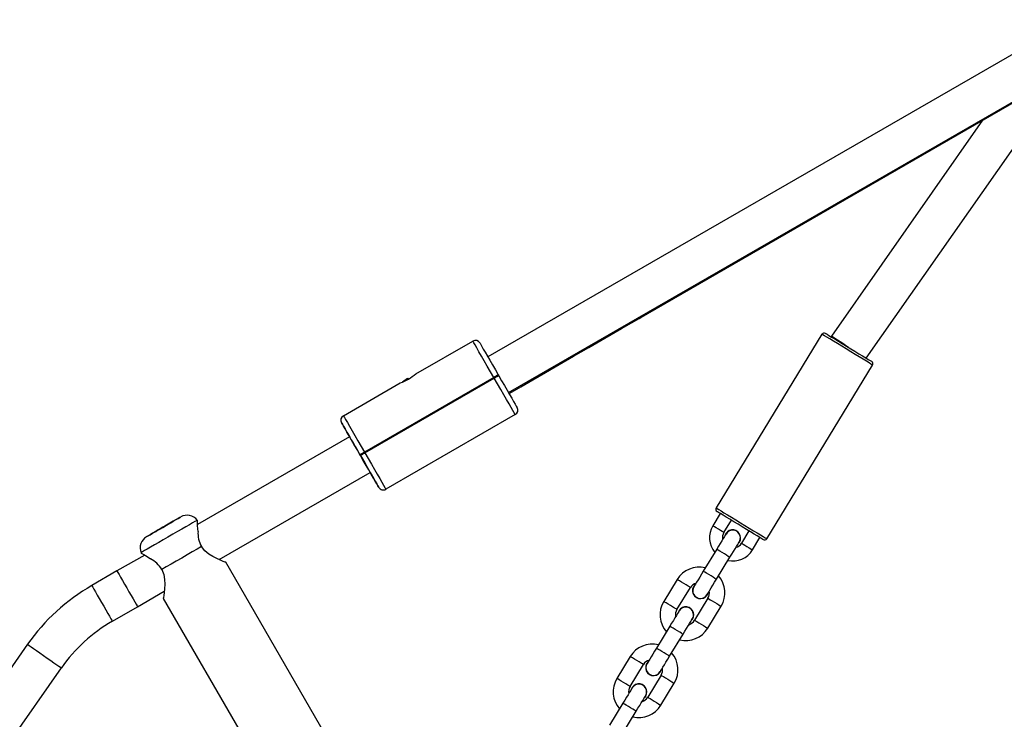
# Model space of a CAD drawing. Units: millimetres. Extents: x -4789 to 397890, y -3372 to 5816.
# Drawn here: x -2518 to -2135, y 2531 to 2803 of the extents above; entities that cross this region are included whole.
import ezdxf

# ---------------------------------------------------------------- set-up
doc = ezdxf.new("R2010")
doc.units = ezdxf.units.MM
doc.layers.add('Toestel 2D', color=7, linetype='Continuous', lineweight=20)
doc.layers.add('VP-EQ', color=7, linetype='Continuous', true_color=0x8a3492)

# ---------------------------------------------------------------- blocks, each defined once
blk = doc.blocks.new('16302')
at = {"layer": 'VP-EQ', "color": 0, "linetype": 'Continuous', "lineweight": 25}
for p, q in [((3160.541, 346.026), (3137.851, 332.926)), ((3138.651, 331.541), (3161.341, 344.64)), ((3143.719, 334.42), (3161.361, 344.606)), ((3152.537, 332.879), (3159.599, 342.964)), ((3157.054, 342.119), (3151.183, 333.734)), ((3150.818, 333.809), (3146.711, 327.06)), ((3151.183, 333.734), (3151.169, 333.712)), ((3135.054, 332.27), (3137.263, 333.545)), ((3148.676, 325.865), (3152.783, 332.613)), ((3138.078, 332.133), (3133.055, 329.233)), ((3138.098, 332.099), (3138.078, 332.133)), ((3138.251, 332.233), (3138.271, 332.199)), ((3138.254, 332.228), (3138.271, 332.199)), ((3132.24, 330.645), (3134.449, 331.92)), ((3133.075, 329.199), (3138.098, 332.099)), ((3134.734, 332.085), (3134.533, 331.948)), ((3138.701, 331.454), (3138.651, 331.541)), ((3138.913, 330.687), (3133.89, 327.787)), ((3132.481, 329.826), (3126.58, 326.419)), ((3132.901, 329.099), (3132.881, 329.133)), ((3132.885, 329.128), (3132.901, 329.099)), ((3133.055, 329.233), (3133.075, 329.199)), ((3127.417, 325.055), (3133.281, 328.441)), ((3146.872, 326.845), (3146.581, 326.367)), ((3126.584, 326.57), (3126.57, 326.587)), ((3147.008, 326.107), (3147.3, 326.585)), ((3147.983, 326.169), (3147.692, 325.691)), ((3147.615, 325.737), (3147.566, 325.676)), ((3148.119, 325.431), (3148.41, 325.909)), ((3124.386, 325.326), (3124.394, 325.306)), ((3146.73, 325.457), (3146.21, 324.603)), ((3124.527, 325.233), (3123.451, 324.613)), ((3146.676, 292.041), (3127.676, 324.95)), ((3146.722, 324.291), (3147.242, 325.145)), ((3123.451, 324.613), (3122.473, 324.048)), ((3145.196, 324.283), (3144.676, 323.429)), ((3124.251, 323.227), (3125.29, 323.827)), ((3145.189, 323.117), (3145.709, 323.971)), ((3125.251, 323.55), (3144.251, 290.641)), ((3146.392, 323.555), (3145.872, 322.701)), ((3123.273, 322.662), (3124.251, 323.227)), ((3146.385, 322.389), (3146.904, 323.243)), ((3145.795, 322.748), (3145.746, 322.686)), ((3144.91, 322.467), (3144.39, 321.613)), ((3144.903, 321.301), (3145.423, 322.155)), ((3119.983, 321.766), (3112.878, 311.619)), ((3143.376, 321.293), (3142.856, 320.439)), ((3114.232, 310.764), (3121.294, 320.849)), ((3143.369, 320.127), (3143.889, 320.981)), ((3144.572, 320.565), (3144.052, 319.711)), ((3144.565, 319.399), (3145.085, 320.253)), ((3143.975, 319.758), (3143.926, 319.696)), ((3143.09, 319.477), (3142.57, 318.623)), ((3143.083, 318.311), (3143.603, 319.165))]:
    blk.add_line(p, q, dxfattribs=at)
at = {"layer": 'VP-EQ', "color": 0, "linetype": 'Continuous', "lineweight": 25, "flags": 128}
for points in [[(3138.671, 331.506), (3138.696, 331.52), (3139.13, 331.771), (3139.595, 332.04), (3140.092, 332.326), (3140.62, 332.631), (3141.178, 332.954), (3141.768, 333.294), (3142.388, 333.652), (3143.038, 334.027), (3143.719, 334.42)], [(3143.719, 334.42), (3143.785, 334.464), (3143.898, 334.57)], [(3152.783, 332.613), (3152.767, 332.622), (3152.72, 332.651), (3152.644, 332.697), (3152.54, 332.76), (3152.413, 332.838), (3152.266, 332.927), (3152.104, 333.026), (3151.932, 333.13), (3151.757, 333.238), (3151.582, 333.344), (3151.414, 333.446), (3151.259, 333.54), (3151.122, 333.624), (3151.006, 333.694), (3150.916, 333.749), (3150.854, 333.787), (3150.822, 333.806), (3150.818, 333.809)], [(3150.956, 333.842), (3150.971, 333.833), (3151.016, 333.805), (3151.09, 333.76), (3151.19, 333.7), (3151.312, 333.625), (3151.453, 333.539), (3151.607, 333.446), (3151.77, 333.347), (3151.935, 333.246), (3152.098, 333.147), (3152.252, 333.053), (3152.393, 332.967), (3152.515, 332.893), (3152.615, 332.832), (3152.689, 332.787), (3152.734, 332.76), (3152.749, 332.75)], [(3151.853, 333.296), (3151.853, 333.296), (3151.736, 333.372), (3151.623, 333.446), (3151.518, 333.515), (3151.422, 333.578), (3151.339, 333.632), (3151.272, 333.675), (3151.223, 333.708), (3151.193, 333.727), (3151.183, 333.734)], [(3138.078, 332.133), (3137.95, 332.354), (3137.826, 332.57), (3137.708, 332.774), (3137.599, 332.963), (3137.501, 333.131), (3137.418, 333.275), (3137.351, 333.391), (3137.303, 333.476), (3137.273, 333.528), (3137.263, 333.545)], [(3137.536, 333.472), (3137.545, 333.457), (3137.571, 333.411), (3137.614, 333.337), (3137.672, 333.235), (3137.745, 333.109), (3137.831, 332.961), (3137.926, 332.796), (3138.03, 332.616), (3138.139, 332.427), (3138.251, 332.233)], [(3137.801, 333.013), (3137.803, 333.009), (3137.823, 332.975), (3137.851, 332.926)], [(3138.251, 332.233), (3138.248, 332.231), (3138.238, 332.226), (3138.222, 332.216), (3138.2, 332.204), (3138.174, 332.189), (3138.144, 332.172), (3138.111, 332.153), (3138.078, 332.133)], [(3138.271, 332.199), (3138.268, 332.197), (3138.258, 332.191), (3138.242, 332.182), (3138.22, 332.169), (3138.194, 332.154), (3138.164, 332.137), (3138.131, 332.118), (3138.098, 332.099)], [(3138.271, 332.199), (3138.268, 332.197), (3138.258, 332.191), (3138.242, 332.182), (3138.22, 332.169), (3138.194, 332.154), (3138.164, 332.137), (3138.131, 332.118), (3138.098, 332.099)], [(3138.271, 332.199), (3138.383, 332.005), (3138.492, 331.816), (3138.595, 331.636), (3138.691, 331.471), (3138.776, 331.323), (3138.849, 331.197), (3138.908, 331.095), (3138.951, 331.021), (3138.977, 330.976), (3138.986, 330.96)], [(3138.913, 330.687), (3138.903, 330.704), (3138.873, 330.756), (3138.824, 330.841), (3138.757, 330.957), (3138.674, 331.101), (3138.577, 331.269), (3138.468, 331.458), (3138.349, 331.662), (3138.225, 331.878), (3138.098, 332.099)], [(3132.24, 330.645), (3132.25, 330.628), (3132.28, 330.576), (3132.328, 330.491), (3132.395, 330.375), (3132.478, 330.232), (3132.576, 330.063), (3132.685, 329.874), (3132.803, 329.67), (3132.927, 329.454), (3133.055, 329.233)], [(3132.881, 329.133), (3132.77, 329.327), (3132.661, 329.516), (3132.557, 329.696), (3132.461, 329.861), (3132.376, 330.009), (3132.303, 330.135), (3132.244, 330.237), (3132.201, 330.311), (3132.175, 330.357), (3132.166, 330.372)], [(3132.166, 330.372), (3132.175, 330.357), (3132.201, 330.311), (3132.244, 330.237), (3132.303, 330.135), (3132.376, 330.009), (3132.461, 329.861), (3132.481, 329.826)], [(3132.481, 329.826), (3132.453, 329.875), (3132.434, 329.909), (3132.434, 329.908), (3132.454, 329.874), (3132.493, 329.807), (3132.548, 329.71), (3132.619, 329.588), (3132.701, 329.446), (3132.791, 329.291), (3132.885, 329.128)], [(3132.881, 329.133), (3132.885, 329.135), (3132.895, 329.141), (3132.911, 329.15), (3132.932, 329.163), (3132.958, 329.178), (3132.988, 329.195), (3133.021, 329.214), (3133.055, 329.233)], [(3133.075, 329.199), (3133.041, 329.179), (3133.008, 329.16), (3132.978, 329.143), (3132.952, 329.128), (3132.931, 329.116), (3132.915, 329.106), (3132.905, 329.101), (3132.901, 329.099)], [(3133.075, 329.199), (3133.041, 329.179), (3133.008, 329.16), (3132.978, 329.143), (3132.952, 329.128), (3132.931, 329.116), (3132.915, 329.106), (3132.905, 329.101), (3132.901, 329.099)], [(3133.616, 327.86), (3133.608, 327.876), (3133.581, 327.921), (3133.539, 327.995), (3133.48, 328.097), (3133.407, 328.223), (3133.322, 328.371), (3133.226, 328.536), (3133.122, 328.716), (3133.013, 328.905), (3132.901, 329.099)], [(3132.901, 329.099), (3132.978, 328.966), (3133.067, 328.812), (3133.148, 328.672), (3133.217, 328.552), (3133.272, 328.457), (3133.31, 328.391), (3133.329, 328.358), (3133.329, 328.358), (3133.309, 328.392), (3133.281, 328.441)], [(3133.075, 329.199), (3133.202, 328.978), (3133.327, 328.762), (3133.445, 328.558), (3133.554, 328.369), (3133.651, 328.201), (3133.734, 328.057), (3133.801, 327.941), (3133.85, 327.856), (3133.88, 327.804), (3133.89, 327.787)], [(3133.281, 328.441), (3133.322, 328.371), (3133.407, 328.223), (3133.48, 328.097), (3133.539, 327.995), (3133.581, 327.921), (3133.608, 327.876), (3133.616, 327.86)], [(3146.711, 327.06), (3146.715, 327.058), (3146.746, 327.039), (3146.808, 327.001), (3146.898, 326.946), (3147.014, 326.876), (3147.152, 326.792), (3147.307, 326.697), (3147.475, 326.596), (3147.649, 326.489), (3147.825, 326.382), (3147.997, 326.278), (3148.159, 326.179), (3148.306, 326.09), (3148.433, 326.012), (3148.536, 325.949), (3148.613, 325.903), (3148.66, 325.874), (3148.676, 325.865)], [(3148.538, 325.831), (3148.523, 325.84), (3148.478, 325.868), (3148.404, 325.913), (3148.304, 325.974), (3148.182, 326.048), (3148.041, 326.134), (3147.887, 326.228), (3147.724, 326.327), (3147.558, 326.427), (3147.396, 326.526), (3147.241, 326.62), (3147.101, 326.706), (3146.978, 326.78), (3146.879, 326.841), (3146.805, 326.886), (3146.76, 326.914), (3146.744, 326.923), (3146.744, 326.923)], [(3126.57, 326.587), (3126.566, 326.585), (3126.535, 326.567), (3126.473, 326.531), (3126.383, 326.479), (3126.267, 326.412), (3126.127, 326.332), (3125.97, 326.241), (3125.798, 326.141), (3125.617, 326.037), (3125.432, 325.93), (3125.248, 325.824), (3125.071, 325.722), (3124.905, 325.626), (3124.756, 325.54), (3124.628, 325.466), (3124.524, 325.406), (3124.448, 325.362), (3124.401, 325.335), (3124.386, 325.326), (3124.386, 325.326)], [(3124.6, 325.945), (3124.615, 325.954), (3124.661, 325.981), (3124.735, 326.023), (3124.834, 326.08), (3124.952, 326.149), (3125.086, 326.226), (3125.227, 326.308), (3125.371, 326.39), (3125.509, 326.47), (3125.636, 326.544), (3125.745, 326.607), (3125.832, 326.657), (3125.892, 326.692), (3125.923, 326.709), (3125.923, 326.709), (3125.892, 326.692), (3125.832, 326.657), (3125.745, 326.607), (3125.636, 326.544), (3125.509, 326.47), (3125.371, 326.39), (3125.227, 326.308), (3125.086, 326.226), (3124.952, 326.149), (3124.834, 326.08), (3124.735, 326.023), (3124.661, 325.981), (3124.615, 325.954), (3124.6, 325.945)], [(3124.891, 326.114), (3124.907, 326.123), (3124.956, 326.151), (3125.031, 326.194), (3125.127, 326.25), (3125.235, 326.312), (3125.346, 326.376), (3125.449, 326.436), (3125.536, 326.486), (3125.599, 326.522), (3125.631, 326.541), (3125.631, 326.541), (3125.599, 326.522), (3125.536, 326.486), (3125.449, 326.436), (3125.346, 326.376), (3125.235, 326.312), (3125.127, 326.25), (3125.031, 326.194), (3124.956, 326.151), (3124.907, 326.123), (3124.891, 326.114)], [(3126.598, 326.152), (3126.586, 326.253), (3126.58, 326.382), (3126.58, 326.483), (3126.582, 326.548), (3126.583, 326.571), (3126.583, 326.57)], [(3147.008, 326.107), (3146.992, 326.117), (3146.946, 326.145), (3146.877, 326.187), (3146.795, 326.237), (3146.713, 326.286), (3146.644, 326.329), (3146.597, 326.357), (3146.581, 326.367)], [(3147.094, 326.055), (3147.087, 326.043), (3147.066, 326.009), (3147.032, 325.954), (3146.987, 325.88), (3146.932, 325.789), (3146.869, 325.686), (3146.801, 325.573), (3146.73, 325.457)], [(3147.242, 325.145), (3147.313, 325.261), (3147.382, 325.374), (3147.445, 325.477), (3147.5, 325.568), (3147.545, 325.642), (3147.579, 325.697), (3147.599, 325.731), (3147.606, 325.743)], [(3147.692, 325.691), (3147.708, 325.681), (3147.754, 325.653), (3147.824, 325.61), (3147.905, 325.561), (3147.987, 325.511), (3148.056, 325.469), (3148.103, 325.441), (3148.119, 325.431)], [(3124.414, 325.296), (3124.394, 325.306), (3124.414, 325.296), (3124.471, 325.265), (3124.559, 325.215), (3124.668, 325.144), (3124.748, 325.084)], [(3126.738, 325.563), (3126.566, 325.464), (3126.375, 325.354), (3126.172, 325.237), (3125.963, 325.116), (3125.754, 324.995), (3125.551, 324.878), (3125.361, 324.768), (3125.189, 324.669)], [(3127.676, 324.95), (3127.65, 324.96), (3127.578, 324.987), (3127.467, 325.032), (3127.329, 325.093), (3127.176, 325.172), (3127.015, 325.271), (3126.863, 325.4), (3126.738, 325.563)], [(3147.242, 325.145), (3147.227, 325.154), (3147.182, 325.181), (3147.114, 325.223), (3147.031, 325.274), (3146.942, 325.328), (3146.858, 325.379), (3146.79, 325.42), (3146.745, 325.447), (3146.73, 325.457)], [(3123.451, 324.613), (3123.46, 324.596), (3123.488, 324.549), (3123.533, 324.471), (3123.592, 324.368), (3123.664, 324.244), (3123.744, 324.105), (3123.829, 323.957), (3123.916, 323.808), (3123.999, 323.663), (3124.076, 323.531), (3124.142, 323.417), (3124.194, 323.326), (3124.23, 323.263), (3124.249, 323.231), (3124.251, 323.227)], [(3125.189, 324.669), (3125.267, 324.479), (3125.302, 324.283), (3125.309, 324.095), (3125.3, 323.923), (3125.284, 323.774), (3125.268, 323.655), (3125.255, 323.578), (3125.251, 323.55), (3125.251, 323.55)], [(3146.21, 324.603), (3146.139, 324.486), (3146.071, 324.374), (3146.008, 324.27), (3145.953, 324.18), (3145.907, 324.105), (3145.874, 324.05), (3145.853, 324.016), (3145.846, 324.005)], [(3146.722, 324.291), (3146.707, 324.3), (3146.662, 324.327), (3146.594, 324.369), (3146.511, 324.419), (3146.422, 324.474), (3146.338, 324.525), (3146.27, 324.566), (3146.225, 324.593), (3146.21, 324.603)], [(3145.709, 323.971), (3145.705, 323.973), (3145.674, 323.992), (3145.617, 324.027), (3145.54, 324.074), (3145.452, 324.127), (3145.365, 324.18), (3145.288, 324.227), (3145.23, 324.262), (3145.2, 324.281), (3145.196, 324.283)], [(3146.358, 323.693), (3146.365, 323.704), (3146.386, 323.738), (3146.42, 323.793), (3146.465, 323.868), (3146.52, 323.958), (3146.583, 324.062), (3146.651, 324.174), (3146.722, 324.291)], [(3122.473, 324.048), (3122.482, 324.031), (3122.509, 323.984), (3122.554, 323.906), (3122.614, 323.803), (3122.685, 323.679), (3122.766, 323.54), (3122.851, 323.392), (3122.937, 323.243), (3123.021, 323.098), (3123.097, 322.966), (3123.163, 322.852), (3123.215, 322.761), (3123.252, 322.698), (3123.27, 322.666), (3123.273, 322.662)], [(3145.189, 323.117), (3145.185, 323.119), (3145.154, 323.138), (3145.097, 323.173), (3145.02, 323.22), (3144.932, 323.273), (3144.845, 323.326), (3144.768, 323.373), (3144.71, 323.408), (3144.68, 323.426), (3144.676, 323.429)], [(3146.392, 323.555), (3146.396, 323.553), (3146.426, 323.534), (3146.483, 323.499), (3146.561, 323.453), (3146.648, 323.399), (3146.736, 323.346), (3146.813, 323.299), (3146.87, 323.264), (3146.901, 323.246), (3146.904, 323.243)], [(3145.274, 323.065), (3145.267, 323.053), (3145.246, 323.019), (3145.213, 322.964), (3145.167, 322.89), (3145.112, 322.799), (3145.049, 322.696), (3144.981, 322.584), (3144.91, 322.467)], [(3145.423, 322.155), (3145.494, 322.272), (3145.562, 322.384), (3145.625, 322.487), (3145.68, 322.578), (3145.725, 322.652), (3145.759, 322.707), (3145.78, 322.741), (3145.787, 322.753)], [(3145.872, 322.701), (3145.876, 322.699), (3145.906, 322.68), (3145.964, 322.645), (3146.041, 322.598), (3146.128, 322.545), (3146.216, 322.492), (3146.293, 322.445), (3146.35, 322.41), (3146.381, 322.391), (3146.385, 322.389)], [(3145.423, 322.155), (3145.407, 322.164), (3145.363, 322.192), (3145.294, 322.233), (3145.211, 322.284), (3145.122, 322.338), (3145.038, 322.389), (3144.97, 322.43), (3144.926, 322.458), (3144.91, 322.467)], [(3119.983, 321.766), (3119.998, 321.756), (3120.044, 321.724), (3120.117, 321.673), (3120.214, 321.605), (3120.331, 321.523), (3120.463, 321.43), (3120.603, 321.332), (3120.744, 321.233), (3120.881, 321.138), (3121.006, 321.05), (3121.114, 320.974), (3121.2, 320.914), (3121.259, 320.873), (3121.29, 320.851), (3121.294, 320.849)], [(3144.39, 321.613), (3144.319, 321.496), (3144.251, 321.384), (3144.188, 321.281), (3144.133, 321.19), (3144.088, 321.116), (3144.054, 321.06), (3144.033, 321.026), (3144.026, 321.015)], [(3144.903, 321.301), (3144.887, 321.31), (3144.843, 321.337), (3144.775, 321.379), (3144.691, 321.43), (3144.602, 321.484), (3144.518, 321.535), (3144.45, 321.576), (3144.406, 321.603), (3144.39, 321.613)], [(3143.889, 320.981), (3143.885, 320.984), (3143.854, 321.002), (3143.797, 321.037), (3143.72, 321.084), (3143.633, 321.137), (3143.545, 321.191), (3143.468, 321.238), (3143.411, 321.272), (3143.38, 321.291), (3143.376, 321.293)], [(3144.539, 320.703), (3144.546, 320.714), (3144.566, 320.748), (3144.6, 320.804), (3144.645, 320.878), (3144.7, 320.969), (3144.763, 321.072), (3144.832, 321.184), (3144.903, 321.301)], [(3143.369, 320.127), (3143.365, 320.13), (3143.335, 320.148), (3143.277, 320.183), (3143.2, 320.23), (3143.113, 320.283), (3143.025, 320.336), (3142.948, 320.383), (3142.891, 320.418), (3142.86, 320.437), (3142.856, 320.439)], [(3144.572, 320.565), (3144.576, 320.563), (3144.607, 320.545), (3144.664, 320.51), (3144.741, 320.463), (3144.828, 320.409), (3144.916, 320.356), (3144.993, 320.309), (3145.05, 320.274), (3145.081, 320.256), (3145.085, 320.253)], [(3143.454, 320.075), (3143.447, 320.064), (3143.427, 320.03), (3143.393, 319.974), (3143.348, 319.9), (3143.293, 319.809), (3143.23, 319.706), (3143.161, 319.594), (3143.09, 319.477)], [(3143.603, 319.165), (3143.674, 319.282), (3143.742, 319.394), (3143.805, 319.497), (3143.86, 319.588), (3143.906, 319.662), (3143.939, 319.718), (3143.96, 319.752), (3143.967, 319.763)], [(3144.052, 319.711), (3144.056, 319.709), (3144.087, 319.69), (3144.144, 319.656), (3144.221, 319.609), (3144.309, 319.555), (3144.396, 319.502), (3144.473, 319.455), (3144.53, 319.42), (3144.561, 319.402), (3144.565, 319.399)], [(3143.603, 319.165), (3143.587, 319.175), (3143.543, 319.202), (3143.475, 319.243), (3143.391, 319.294), (3143.302, 319.348), (3143.218, 319.399), (3143.15, 319.441), (3143.106, 319.468), (3143.09, 319.477)]]:
    blk.add_lwpolyline(points, dxfattribs=at)
at = {"layer": 'VP-EQ', "color": 0, "linetype": 'Continuous', "lineweight": 25}
for centre, radius, start, end in [((3150.904, 333.757), 0.1, 58.6729, 148.6729), ((3137.363, 333.372), 0.2, 29.9998, 119.9998), ((3152.698, 332.665), 0.1, 328.6729, 58.6729), ((3133.811, 333.723), 1.912, 289.4682, 310.5319), ((3127.11, 345.332), 15.284, 299.9218, 300.0717), ((3132.34, 330.472), 0.2, 119.9998, 209.9998), ((3132.34, 330.472), 0.2, 119.9998, 209.9998), ((3138.813, 330.86), 0.2, 299.9998, 29.9998), ((3133.79, 327.96), 0.2, 209.9998, 299.9998), ((3133.79, 327.96), 0.2, 209.9998, 299.9998), ((3126.177, 326.279), 0.5, 38.1299, 119.9998), ((3146.796, 327.008), 0.1, 148.6729, 238.6729), ((3127.596, 326.078), 1.001, 175.7561, 210.9492), ((3147.341, 325.904), 0.89, 148.6729, 219.6563), ((3147.341, 325.904), 0.39, 148.6729, 190.6348), ((3147.35, 325.899), 0.31, 328.6729, 163.2654), ((3147.353, 325.903), 0.296, 12.8528, 150.3853), ((3124.85, 325.512), 0.5, 119.9998, 201.8697), ((3147.359, 325.893), 0.39, 286.711, 328.6729), ((3147.394, 325.896), 0.258, 323.4606, 16.4113), ((3148.59, 325.917), 0.1, 238.6729, 328.6729), ((3147.359, 325.893), 0.89, 257.6895, 328.6729), ((3124.313, 324.182), 1.002, 29.0623, 64.2305), ((3146.05, 323.763), 1, 76.1305, 148.6729), ((3146.05, 323.763), 0.4, 107.2633, 148.6729), ((3146.05, 323.763), 1, 328.6729, 41.2153), ((3126.373, 317.293), 7.8, 119.9998, 144.9998), ((3146.102, 323.849), 0.31, 134.0803, 343.2654), ((3146.099, 323.844), 0.297, 146.9299, 330.5301), ((3146.05, 323.763), 0.4, 328.6729, 10.0825), ((3145.53, 322.909), 1, 148.6729, 221.2153), ((3145.53, 322.909), 0.4, 148.6729, 190.0825), ((3145.53, 322.909), 0.31, 328.6729, 163.2654), ((3145.533, 322.913), 0.296, 12.8529, 150.3898), ((3145.574, 322.906), 0.258, 323.4606, 16.4113), ((3126.373, 317.293), 6.2, 119.9998, 144.9998), ((3145.53, 322.909), 0.4, 287.2633, 328.6729), ((3145.53, 322.909), 1, 256.1305, 328.6729), ((3144.23, 320.773), 1, 76.1305, 148.6729), ((3144.23, 320.773), 1, 328.6729, 41.2153), ((3144.23, 320.773), 0.4, 107.2633, 148.6729), ((3144.282, 320.859), 0.31, 134.0803, 343.2654), ((3144.28, 320.854), 0.297, 146.9274, 330.5326), ((3144.23, 320.773), 0.4, 328.6729, 10.0825), ((3143.711, 319.919), 1, 148.6729, 221.2153), ((3143.711, 319.919), 0.4, 148.6729, 190.0825), ((3143.711, 319.919), 0.31, 328.6729, 163.2654), ((3143.713, 319.923), 0.296, 12.8535, 150.3873), ((3143.754, 319.916), 0.258, 323.4643, 16.3965), ((3143.711, 319.919), 0.4, 287.2633, 328.6729), ((3143.711, 319.919), 1, 256.1305, 328.6729)]:
    blk.add_arc(centre, radius, start, end, dxfattribs=at)
blk = doc.blocks.new('16302 2d')
at = {"layer": 'VP-EQ', "color": 0}
blk.add_blockref('16302', (0, 0), dxfattribs=at)
blk = doc.blocks.new('VPL-07-1630')
at = {"layer": 'Toestel 2D', "color": 0, "xscale": 10, "yscale": 10, "zscale": 10}
blk.add_blockref('16302 2d', (-33714.44, -657.67), dxfattribs=at)

msp = doc.modelspace()

# ---------------------------------------------------------------- block references
msp.add_blockref('VPL-07-1630', (0, 0))

doc.saveas('drawing.dxf')
